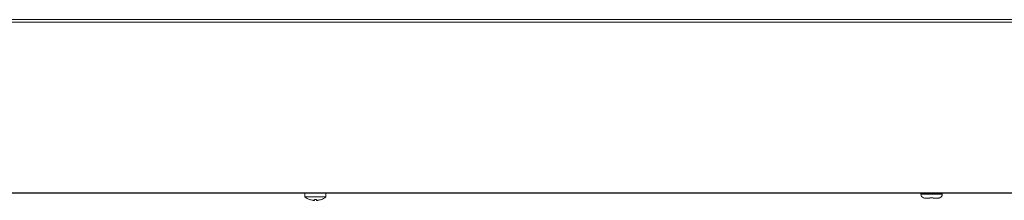
# Model space of a CAD drawing. Units: inches. Extents: x 7 to 203, y 20 to 230.
# Drawn here: x 62 to 84, y 200 to 204 of the extents above; entities that cross this region are included whole.
import ezdxf

# ---------------------------------------------------------------- set-up
doc = ezdxf.new("R2010")
doc.units = ezdxf.units.IN
doc.header["$MEASUREMENT"] = 0

# ---------------------------------------------------------------- blocks, each defined once
blk = doc.blocks.new('MTherm II top')
at = {"color": 7, "linetype": 'Continuous', "lineweight": 15}
for p, q in [((-34.088, 0), (34.088, 0)), ((-34.088, -0.059), (34.088, -0.059)), ((-33.021, -4.011), (1.782, -4.011)), ((-33.021, -4.02), (1.806, -4.02)), ((-25.643, -4.02), (-25.643, -4.104)), ((-25.159, -4.104), (-25.159, -4.02)), ((-11.423, -4.02), (-11.423, -4.043)), ((-11.423, -4.043), (-10.93, -4.043)), ((-10.93, -4.043), (-10.93, -4.02)), ((-25.159, -4.104), (-25.643, -4.104)), ((-25.531, -4.165), (-25.531, -4.164)), ((-25.421, -4.181), (-25.421, -4.164)), ((-25.38, -4.164), (-25.38, -4.181)), ((-25.271, -4.164), (-25.271, -4.165)), ((-11.361, -4.126), (-11.364, -4.126)), ((-11.214, -4.13), (-11.331, -4.13)), ((-11.139, -4.126), (-11.214, -4.126)), ((-11.022, -4.13), (-11.139, -4.13)), ((-10.989, -4.126), (-10.993, -4.126))]:
    blk.add_line(p, q, dxfattribs=at)
for centre, radius, start, end in [((-11.336, -4.043), 0.0871, 180, 250.8777), ((-11.017, -4.043), 0.0871, 289.1223, 0), ((-25.401, -3.789), 0.397, 232.4907, 250.8667), ((-25.401, -3.789), 0.397, 250.8401, 261.2141), ((-25.401, -3.789), 0.375, 266.8639, 273.1361), ((-25.401, -3.789), 0.397, 278.7859, 289.1599), ((-25.401, -3.789), 0.397, 289.1333, 307.5093)]:
    blk.add_arc(centre, radius, start, end, dxfattribs=at)
for points, knots in [([(-25.461, -4.181), (-25.457, -4.182), (-25.448, -4.183), (-25.436, -4.184), (-25.427, -4.184), (-25.422, -4.183), (-25.422, -4.182), (-25.421, -4.181)], [0, 0, 0, 0, 0.212647, 0.425528, 0.635771, 0.844798, 1, 1, 1, 1]), ([(-25.38, -4.181), (-25.38, -4.182), (-25.379, -4.183), (-25.372, -4.184), (-25.362, -4.184), (-25.351, -4.183), (-25.343, -4.182), (-25.34, -4.181)], [0, 0, 0, 0, 0.212647, 0.425568, 0.635778, 0.844829, 1, 1, 1, 1]), ([(-11.331, -4.13), (-11.335, -4.13), (-11.345, -4.13), (-11.355, -4.127), (-11.361, -4.126)], [0, 0, 0, 0, 0.407511, 1, 1, 1, 1]), ([(-11.214, -4.126), (-11.214, -4.126), (-11.214, -4.128), (-11.214, -4.13), (-11.214, -4.13), (-11.214, -4.13)], [0, 0, 0, 0, 0.047037, 0.592557, 1, 1, 1, 1]), ([(-11.139, -4.13), (-11.139, -4.13), (-11.139, -4.13), (-11.139, -4.127), (-11.139, -4.126)], [0, 0, 0, 0, 0.407527, 1, 1, 1, 1]), ([(-10.993, -4.126), (-10.997, -4.127), (-11.007, -4.13), (-11.017, -4.13), (-11.022, -4.13)], [0, 0, 0, 0, 0.489255, 1, 1, 1, 1])]:
    blk.add_open_spline(points, degree=3, knots=knots, dxfattribs=at)

msp = doc.modelspace()

# ---------------------------------------------------------------- block references
msp.add_blockref('MTherm II top', (93.991, 204.212))

doc.saveas('drawing.dxf')
